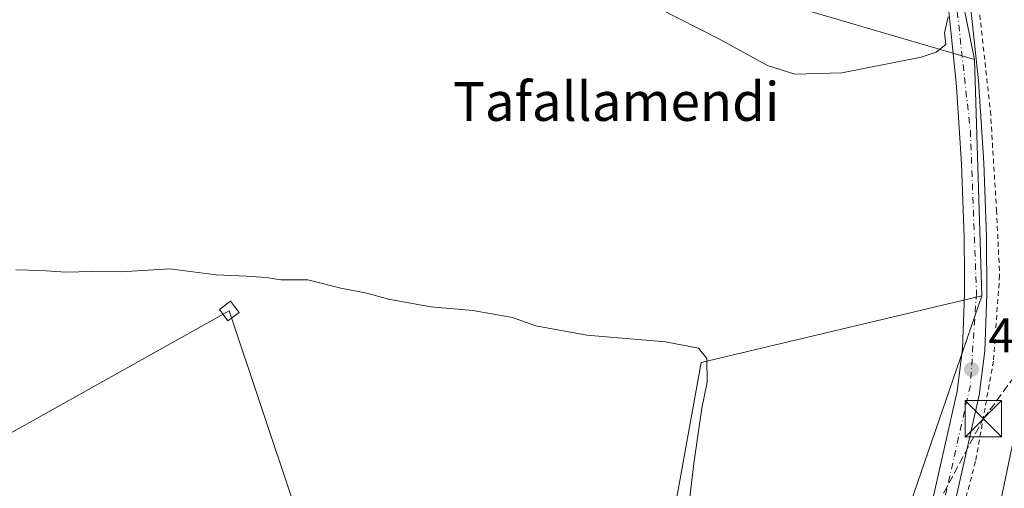
# Model space of a CAD drawing. Units: metres. Extents: x 607807 to 611267, y 4706134 to 4708501.
# Drawn here: x 608625 to 608828, y 4706670 to 4706767 of the extents above; entities that cross this region are included whole.
import ezdxf
from ezdxf.enums import TextEntityAlignment as Align

# ---------------------------------------------------------------- set-up
doc = ezdxf.new("R2010")
doc.units = ezdxf.units.M
doc.header["$MEASUREMENT"] = 0
for name, pattern in [('DGN Style 2', [1.6480167562047852, 0.988810053722871, -0.6592067024819142]), ('DGN Style 3', [2.307223458686699, 1.648016756204785, -0.6592067024819142]), ('DGN Style 4', [2.6384748266838614, 1.318413404963828, -0.6592067024819142, 0.001648016756204785, -0.6592067024819142])]:
    doc.linetypes.add(name, pattern=pattern)
for name, color, linetype, lineweight in [('Alambrada', 7, 'DGN Style 2', 0), ('Carretera de calzada única Cxs', 7, 'Continuous', 13), ('Conducción de hidrocarburos lineal', 6, 'DGN Style 3', 0), ('Cultivos herbáceos CxS', 92, 'Continuous', 0), ('Curva de nivel normal', 30, 'Continuous', 0), ('Matorral CxS', 135, 'Continuous', 0), ('Núcleo urbano CxS', 7, 'Continuous', 0), ('Pastizal CxS', 92, 'Continuous', 0), ('Pista pavimentada Cxs', 135, 'Continuous', 0), ('Pista pavimentada eje', 135, 'DGN Style 4', 0), ('Punto de cota en terreno', 7, 'Continuous', 0), ('Recinto industrial CxS', 135, 'Continuous', 0), ('Rótulo de punto de cota en terreno', 7, 'Continuous', 0), ('Tendido', 6, 'Continuous', 0), ('Texto cartográfico', 7, 'Continuous', 0), ('Torre de tendido Cxs', 51, 'Continuous', 0), ('Torre de tendido puntual', 7, 'Continuous', 0)]:
    doc.layers.add(name, color=color, linetype=linetype, lineweight=lineweight)
doc.styles.add('Style-Arial', font='txt')

# ---------------------------------------------------------------- blocks, each defined once
blk = doc.blocks.new('*U12')
at = {"layer": 'Cultivos herbáceos CxS', "color": 92, "linetype": 'Continuous', "lineweight": 0}
blk.add_polyline3d([(608518.767, 4706947.6511, 414.0705000000016), (608549.2471000003, 4706942.147800001, 413.3160000000062), (608576.7637999998, 4706937.9144, 413.7213999999949), (608600.2034999998, 4706932.356699999, 414.5663999999961), (608596.9335000003, 4706897.482100001, 414.4279999999999), (608603.3299000004, 4706892.791300001, 413.6347999999998), (608601.8367999997, 4706892.915899999, 413.6490999999951), (608600.9391000001, 4706884.1735, 413.2578999999969), (608600.0352999996, 4706875.371900001, 412.936400000006), (608642.9358999999, 4706833.5163, 412.631899999993), (608664.2468999998, 4706821.331700001, 411.4710000000051), (608685.5575000001, 4706810.670499999, 411.9986000000063), (608717.5241, 4706795.439300001, 411.2937999999995), (608769.2799000005, 4706774.115499999, 411.5648999999976), (608822.0707, 4706758.5768, 409.3705999999947), (608823.5921, 4706709.8465, 406.3862999999984), (608765.7556999996, 4706696.1413, 405.045299999998), (608756.6231000006, 4706645.8881, 403.3573000000033)], dxfattribs=at)
blk = doc.blocks.new('5PATER')
at = {"layer": 'Matorral CxS', "linetype": 'Continuous', "lineweight": 0}
h = blk.add_hatch(color=51, dxfattribs=at)
edge = h.paths.add_edge_path()
edge.add_ellipse((0, 0), major_axis=(-0.1095731443231308, -0.1110710700762829), ratio=0.9994222409660322, start_angle=0, end_angle=360)
blk = doc.blocks.new('5TTEND')
at = {"layer": 'Recinto industrial CxS', "color": 7, "linetype": 'Continuous', "lineweight": 0}
for p, q in [((-0.375, 0.3754), (0.375, -0.3746)), ((0.3720000000000001, 0.3784000000000001), (-0.3720000000000001, -0.3776))]:
    blk.add_line(p, q, dxfattribs=at)
at = {"layer": 'Recinto industrial CxS', "color": 7, "linetype": 'Continuous', "lineweight": 0, "flags": 128}
blk.add_lwpolyline([(-0.375, -0.3746), (0.375, -0.3746), (0.375, 0.3754), (-0.375, 0.3754), (-0.3720000000000001, -0.3776)], dxfattribs=at)

msp = doc.modelspace()

# ---------------------------------------------------------------- linework, layer by layer
at = {"layer": 'Alambrada', "color": 7, "linetype": 'DGN Style 2', "lineweight": 0}
msp.add_polyline3d([(608812.3224, 4706828.727499999, 410.2185000000027), (608813.8265000005, 4706821.5153, 409.9535999999935), (608819.5417, 4706791.775900001, 409.2424000000028), (608822.8224999999, 4706771.0327, 410.116200000004), (608825.3624999998, 4706747.960899999, 408.0828000000038), (608826.6325000003, 4706727.5351, 407.340400000001), (608827.2675000001, 4706714.0941, 406.9094000000041), (608825.9974999996, 4706696.4199, 406.7638000000007), (608822.2933, 4706675.6765, 406.9858999999997), (608817.6366999998, 4706658.108300001, 407.209799999997)], dxfattribs=at)
at = {"layer": 'Carretera de calzada única Cxs', "color": 7, "linetype": 'Continuous', "lineweight": 13}
for points in [[(608777.8000999996, 4706535.8201, 407.4501000000019), (608801.9401000004, 4706592.100099999, 408.1303999999946), (608803.9401000004, 4706596.7601, 408.5047999999952), (608817.4801000003, 4706631.7401, 408.2519999999931), (608826.1901000004, 4706661.4301, 408.2005999999965), (608831.0701000001, 4706684.7401, 407.5746999999974), (608834.0000999998, 4706711.360099999, 407.0350000000035), (608834.7100999998, 4706728.940099999, 406.3736000000063), (608833.2801000001, 4706759.1801, 405.7232999999979), (608830.8701, 4706784.4301, 405.4478999999992), (608830.3158999998, 4706786.5284, 405.4861999999994), (608822.9681000002, 4706823.630100001, 405.6857000000018), (608816.1947999997, 4706848.395099999, 407.0905999999959), (608810.4797, 4706864.270099999, 410.0408000000025), (608798.8381000003, 4706891.575200001, 411.8579000000027), (608786.0275999998, 4706917.534800001, 415.0255999999936)], [(608831.7801000001, 4706663.5001, 408.2986999999994), (608825.6901000004, 4706643.0601, 408.4388000000035), (608819.4401000004, 4706625.2501, 408.2529000000068), (608815.1201, 4706612.920100001, 408.1380999999965), (608803.3000999996, 4706584.7501, 407.7857999999979), (608799.5301000001, 4706575.800100001, 407.6875), (608788.6675000006, 4706555.8115, 407.5381000000052), (608777.8000999996, 4706535.8201, 407.4501000000019), (608801.9401000004, 4706592.100099999, 408.1303999999946), (608803.9401000004, 4706596.7601, 408.5047999999952), (608817.4801000003, 4706631.7401, 408.2519999999931), (608826.1901000004, 4706661.4301, 408.2005999999965), (608831.0701000001, 4706684.7401, 407.5746999999974)]]:
    msp.add_polyline3d(points, dxfattribs=at)
at = {"layer": 'Conducción de hidrocarburos lineal', "color": 6, "linetype": 'DGN Style 3', "lineweight": 0}
msp.add_polyline3d([(608309.6009999998, 4707482.469500001, 408.6972999999998), (608380.0800000001, 4707064.949999999, 414.0489999999991), (608472.6299999999, 4706921.800000001, 413.1135999999969), (608709.8300000001, 4706492.210000001, 402.8754000000045), (608732.2800000003, 4706491.779999999, 403.7917000000016), (608738.3600000005, 4706509.890000001, 403.7589000000008), (608773.3499999996, 4706589.789999999, 405.4801000000007), (608823.9100000003, 4706684.5, 406.7207999999956), (608840.2300000006, 4706706.720000001, 407.0157000000036), (608862.2000000002, 4706709.9, 407.4919999999984), (608894.7385, 4706611.363600001, 402.2887999999948)], dxfattribs=at)
at = {"layer": 'Cultivos herbáceos CxS', "color": 92, "linetype": 'Continuous', "lineweight": 0, "extrusion": (0.001906568924416276, -0.0610672246992786, 0.9981318345100834), "elevation": -285859.3165462345, "flags": 128}
msp.add_lwpolyline([(755402.8693578965, 4676739.434450636), (755402.8693578965, 4676690.589155648)], dxfattribs=at)
at = {"layer": 'Cultivos herbáceos CxS', "color": 92, "linetype": 'Continuous', "lineweight": 0}
for points in [[(608603.3299000004, 4706892.791300001, 413.6347999999998), (608601.8367999997, 4706892.915899999, 413.6490999999951), (608600.9391000001, 4706884.1735, 413.2578999999969), (608600.0352999996, 4706875.371900001, 412.936400000006), (608642.9358999999, 4706833.5163, 412.631899999993), (608664.2468999998, 4706821.331700001, 411.4710000000051), (608685.5575000001, 4706810.670499999, 411.9986000000063), (608717.5241, 4706795.439300001, 411.2937999999995), (608769.2799000005, 4706774.115499999, 411.5648999999976), (608822.0707, 4706758.5768, 409.3705999999947)], [(608823.5921, 4706709.8465, 406.3862999999984), (608765.7556999996, 4706696.1413, 405.045299999998), (608756.6231000006, 4706645.8881, 403.3573000000033), (608753.5783000002, 4706607.818299999, 402.8769000000029), (608729.2263000002, 4706604.772500001, 402.5565999999963), (608695.7421000004, 4706600.2051, 402.6251000000047), (608697.2637, 4706563.6569, 402.3191999999981), (608697.2629000006, 4706517.972899999, 402.545100000003), (608703.5374999996, 4706492.903700001, 402.6220999999932), (608718.6352000004, 4706462.628500001, 402.7765000000072), (608723.2518999996, 4706453.420499999, 402.8695000000007)], [(608823.5921, 4706709.8465, 406.3862999999984), (608765.7556999996, 4706696.1413, 405.045299999998), (608756.6231000006, 4706645.8881, 403.3573000000033), (608753.5783000002, 4706607.818299999, 402.8769000000029), (608729.2263000002, 4706604.772500001, 402.5565999999963), (608695.7421000004, 4706600.2051, 402.6251000000047), (608697.2637, 4706563.6569, 402.3191999999981), (608697.2629000006, 4706517.972899999, 402.545100000003), (608703.5374999996, 4706492.903700001, 402.6220999999932), (608718.6352000004, 4706462.628500001, 402.7765000000072), (608723.2518999996, 4706453.420499999, 402.8695000000007)], [(608823.5921, 4706709.8465, 406.3862999999984), (608802.9983000001, 4706649.913699999, 406.1986999999936), (608797.5979000004, 4706624.531500001, 405.3695000000007), (608789.0603, 4706603.006100001, 404.3359000000055), (608770.8509000001, 4706571.418099999, 403.0350000000035), (608753.2857999997, 4706540.4583, 402.1263000000035), (608738.0900999998, 4706494.838500001, 402.377999999997), (608723.2518999996, 4706453.420499999, 402.8695000000007)]]:
    msp.add_polyline3d(points, dxfattribs=at)
msp.add_polyline3d([(608723.2518999996, 4706453.420499999, 402.8695000000007), (608718.6352000004, 4706462.628500001, 402.7765000000072), (608703.5374999996, 4706492.903700001, 402.6220999999932), (608697.2629000006, 4706517.972899999, 402.545100000003), (608697.2637, 4706563.6569, 402.3191999999981), (608695.7421000004, 4706600.2051, 402.6251000000047), (608729.2263000002, 4706604.772500001, 402.5565999999963), (608753.5783000002, 4706607.818299999, 402.8769000000029), (608756.6231000006, 4706645.8881, 403.3573000000033), (608765.7556999996, 4706696.1413, 405.045299999998), (608823.5921, 4706709.8465, 406.3862999999984), (608802.9983000001, 4706649.913699999, 406.1986999999936), (608797.5979000004, 4706624.531500001, 405.3695000000007), (608789.0603, 4706603.006100001, 404.3359000000055), (608770.8509000001, 4706571.418099999, 403.0350000000035), (608753.2857999997, 4706540.4583, 402.1263000000035), (608738.0900999998, 4706494.838500001, 402.377999999997)], close=True, dxfattribs=at)
at = {"layer": 'Curva de nivel normal', "color": 30, "linetype": 'Continuous', "lineweight": 0, "elevation": 405, "flags": 128}
msp.add_lwpolyline([(608761.7800000003, 4706654.9301), (608764.2000000002, 4706675.270099999), (608765.9000000004, 4706686.720100001), (608766.9699999997, 4706692.050100001), (608766.8799999999, 4706696.940099999), (608765.1799999997, 4706699.0601), (608758.4000000004, 4706700.370100001), (608742.1699999999, 4706701.7401), (608731.6600000003, 4706703.640100001), (608726.8200000003, 4706705.370100001), (608718.6600000003, 4706706.8301), (608710, 4706707.600099999), (608701.2800000003, 4706709.200099999), (608696.7599999999, 4706710.4301), (608691.4400000004, 4706711.440099999), (608684.6200000001, 4706713.140100001), (608679.0599999996, 4706713.170100001), (608676.0599999996, 4706713.640100001), (608672.0599999996, 4706713.940099999), (608665.7199999997, 4706714.170100001), (608656.1699999999, 4706715.4001), (608646.1699999999, 4706714.790100001), (608640.1699999999, 4706714.880100001), (608634.6399999997, 4706714.720100001), (608629.7199999997, 4706715.0601), (608624.3899999997, 4706715.210100001)], dxfattribs=at)
at = {"layer": 'Curva de nivel normal', "color": 30, "linetype": 'Continuous', "lineweight": 0}
msp.add_polyline3d([(608816.6900000004, 4706767.390100001, 410), (608815.8899999997, 4706764.050100001, 410), (608816.1600000003, 4706761.670100001, 410), (608814.1799999997, 4706760.0701, 410), (608811.1200000001, 4706759.050100001, 410), (608794.7199999997, 4706755.800100001, 410), (608785.0599999996, 4706755.530099999, 410), (608779.3899999997, 4706757.350099999, 410), (608769.5099999999, 4706762.770099999, 410), (608756.8200000003, 4706769.200099999, 410)], dxfattribs=at)
at = {"layer": 'Núcleo urbano CxS', "color": 7, "linetype": 'Continuous', "lineweight": 0, "extrusion": (0.001906568924416276, -0.0610672246992786, 0.9981318345100834), "elevation": -285859.3165462345, "flags": 128}
msp.add_lwpolyline([(755402.8693578965, 4676739.434450636), (755402.8693578965, 4676690.589155648)], dxfattribs=at)
at = {"layer": 'Núcleo urbano CxS', "color": 7, "linetype": 'Continuous', "lineweight": 0}
for points in [[(608802.9983000001, 4706649.913699999, 406.1986999999936), (608823.5921, 4706709.8465, 406.3862999999984), (608822.0707, 4706758.5768, 409.3705999999947), (608797.4486999996, 4706879.937100001, 412.2739000000001), (608788.8219, 4706883.4893, 417.5316000000021), (608772.3267000001, 4706885.2985, 420.0271999999969), (608771.2395000001, 4706885.122300001, 420.0570000000008), (608751.7747, 4706881.9669, 420.4594999999972), (608729.9528999999, 4706883.997300001, 420.4498000000021), (608713.1127000004, 4706890.497300001, 421.7782000000007), (608706.7467, 4706892.954500001, 422.1025999999983), (608701.0258999999, 4706895.162699999, 421.4404000000068), (608674.9045000002, 4706892.9147, 418.7060999999958), (608638.3705000002, 4706889.8695, 416.1429999999964), (608603.3299000004, 4706892.791300001, 413.6347999999998), (608596.9335000003, 4706897.482100001, 414.4279999999999), (608600.2034999998, 4706932.356699999, 414.5663999999961), (608576.7637999998, 4706937.9144, 413.7213999999949), (608549.2471000003, 4706942.147800001, 413.3160000000062), (608518.767, 4706947.6511, 414.0705000000016)], [(608603.3299000004, 4706892.791300001, 413.6347999999998), (608638.3705000002, 4706889.8695, 416.1429999999964), (608674.9045000002, 4706892.9147, 418.7060999999958), (608701.0258999999, 4706895.162699999, 421.4404000000068), (608706.7467, 4706892.954500001, 422.1025999999983), (608713.1127000004, 4706890.497300001, 421.7782000000007), (608729.9528999999, 4706883.997300001, 420.4498000000021), (608751.7747, 4706881.9669, 420.4594999999972), (608771.2395000001, 4706885.122300001, 420.0570000000008), (608772.3267000001, 4706885.2985, 420.0271999999969), (608788.8219, 4706883.4893, 417.5316000000021), (608797.4486999996, 4706879.937100001, 412.2739000000001), (608822.0707, 4706758.5768, 409.3705999999947)], [(608823.5921, 4706709.8465, 406.3862999999984), (608802.9983000001, 4706649.913699999, 406.1986999999936), (608797.5979000004, 4706624.531500001, 405.3695000000007), (608789.0603, 4706603.006100001, 404.3359000000055), (608770.8509000001, 4706571.418099999, 403.0350000000035), (608753.2857999997, 4706540.4583, 402.1263000000035), (608738.0900999998, 4706494.838500001, 402.377999999997), (608723.2518999996, 4706453.420499999, 402.8695000000007)]]:
    msp.add_polyline3d(points, dxfattribs=at)
at = {"layer": 'Pastizal CxS', "color": 92, "linetype": 'Continuous', "lineweight": 0}
msp.add_polyline3d([(608822.0707, 4706758.5768, 409.3705999999947), (608769.2799000005, 4706774.115499999, 411.5648999999976), (608717.5241, 4706795.439300001, 411.2937999999995), (608685.5575000001, 4706810.670499999, 411.9986000000063), (608664.2468999998, 4706821.331700001, 411.4710000000051), (608642.9358999999, 4706833.5163, 412.631899999993), (608600.0352999996, 4706875.371900001, 412.936400000006), (608600.9391000001, 4706884.1735, 413.2578999999969), (608601.8367999997, 4706892.915899999, 413.6490999999951), (608603.3299000004, 4706892.791300001, 413.6347999999998), (608638.3705000002, 4706889.8695, 416.1429999999964), (608674.9045000002, 4706892.9147, 418.7060999999958), (608701.0258999999, 4706895.162699999, 421.4404000000068), (608706.7467, 4706892.954500001, 422.1025999999983), (608713.1127000004, 4706890.497300001, 421.7782000000007), (608729.9528999999, 4706883.997300001, 420.4498000000021), (608751.7747, 4706881.9669, 420.4594999999972), (608771.2395000001, 4706885.122300001, 420.0570000000008), (608772.3267000001, 4706885.2985, 420.0271999999969), (608788.8219, 4706883.4893, 417.5316000000021), (608797.4486999996, 4706879.937100001, 412.2739000000001)], close=True, dxfattribs=at)
for points in [[(608603.3299000004, 4706892.791300001, 413.6347999999998), (608638.3705000002, 4706889.8695, 416.1429999999964), (608674.9045000002, 4706892.9147, 418.7060999999958), (608701.0258999999, 4706895.162699999, 421.4404000000068), (608706.7467, 4706892.954500001, 422.1025999999983), (608713.1127000004, 4706890.497300001, 421.7782000000007), (608729.9528999999, 4706883.997300001, 420.4498000000021), (608751.7747, 4706881.9669, 420.4594999999972), (608771.2395000001, 4706885.122300001, 420.0570000000008), (608772.3267000001, 4706885.2985, 420.0271999999969), (608788.8219, 4706883.4893, 417.5316000000021), (608797.4486999996, 4706879.937100001, 412.2739000000001), (608822.0707, 4706758.5768, 409.3705999999947)], [(608603.3299000004, 4706892.791300001, 413.6347999999998), (608601.8367999997, 4706892.915899999, 413.6490999999951), (608600.9391000001, 4706884.1735, 413.2578999999969), (608600.0352999996, 4706875.371900001, 412.936400000006), (608642.9358999999, 4706833.5163, 412.631899999993), (608664.2468999998, 4706821.331700001, 411.4710000000051), (608685.5575000001, 4706810.670499999, 411.9986000000063), (608717.5241, 4706795.439300001, 411.2937999999995), (608769.2799000005, 4706774.115499999, 411.5648999999976), (608822.0707, 4706758.5768, 409.3705999999947)]]:
    msp.add_polyline3d(points, dxfattribs=at)
at = {"layer": 'Pista pavimentada Cxs', "color": 135, "linetype": 'Continuous', "lineweight": 0}
for points in [[(608815.7414999995, 4706775.6439, 410.5304999999935), (608813.1700999998, 4706791.5001, 411.3234999999986), (608810.0860000001, 4706806.413899999, 412.1490000000049), (608814.5470000004, 4706807.499, 410.5276000000013), (608817.6901000004, 4706792.3301, 410.2737999999954), (608821.1401000004, 4706770.9801, 410.3322000000044), (608822.9101, 4706754.1501, 409.3052000000025), (608823.9801000003, 4706737.300100001, 408.1782999999996), (608824.5500999996, 4706722.040100001, 407.2115999999951), (608824.6001000004, 4706710.1801, 406.5432000000001), (608824.1901000004, 4706698.550100001, 406.3695000000007), (608823.0301000001, 4706689.4001, 406.2918999999966), (608817.8701, 4706666.4801, 406.3200999999972)], [(608813.4401000004, 4706667.640100001, 406.1552999999985), (608818.5100999996, 4706690.1801, 406.2456999999995), (608819.6201, 4706698.9101, 406.1993999999977), (608820.0301000001, 4706710.2501, 406.3322000000044), (608820.0100999996, 4706714.0801, 406.5041999999958), (608819.9801000003, 4706721.9301, 407.0890999999974), (608819.4101, 4706737.0701, 408.3628999999929), (608818.4600999998, 4706751.9301, 409.5292999999947), (608818.3300999999, 4706753.7601, 409.6662999999971), (608816.7301000003, 4706769.1601, 410.2752999999939), (608816.6608999996, 4706770.1965, 410.2988000000041), (608816.4634999996, 4706770.726700001, 410.323000000004)], [(608813.4401000004, 4706667.640100001, 406.1552999999985), (608818.5100999996, 4706690.1801, 406.2456999999995), (608819.6201, 4706698.9101, 406.1993999999977), (608820.0301000001, 4706710.2501, 406.3322000000044), (608820.0100999996, 4706714.0801, 406.5041999999958), (608819.9801000003, 4706721.9301, 407.0890999999974), (608819.4101, 4706737.0701, 408.3628999999929), (608818.4600999998, 4706751.9301, 409.5292999999947), (608818.3300999999, 4706753.7601, 409.6662999999971), (608816.7301000003, 4706769.1601, 410.2752999999939)], [(608821.1401000004, 4706770.9801, 410.3322000000044), (608822.9101, 4706754.1501, 409.3052000000025), (608823.9801000003, 4706737.300100001, 408.1782999999996), (608824.5500999996, 4706722.040100001, 407.2115999999951), (608824.6001000004, 4706710.1801, 406.5432000000001), (608824.1901000004, 4706698.550100001, 406.3695000000007), (608823.0301000001, 4706689.4001, 406.2918999999966), (608817.8701, 4706666.4801, 406.3200999999972)]]:
    msp.add_polyline3d(points, dxfattribs=at)
at = {"layer": 'Pista pavimentada eje', "color": 135, "linetype": 'DGN Style 4', "lineweight": 0}
msp.add_polyline3d([(608817.9386999998, 4706773.8869, 410.2462999999989), (608821.2301000003, 4706743.9001, 409.0197999999946), (608822.5000999998, 4706710.5101, 406.3625000000029), (608821.2301000003, 4706691.4001, 406.1478999999963), (608815.7600999996, 4706667.2401, 406.1104999999953), (608809.6700999998, 4706646.440099999, 406.3335999999982), (608798.8000999996, 4706618.880100001, 405.6346000000049), (608772.3201000001, 4706574.340100001, 403.7871000000014), (608742.3201000001, 4706507.5601, 407.1572000000015), (608734.5301000001, 4706485.5101, 404.8046000000031), (608726.1401000004, 4706449.390100001, 404.1156000000047), (608713.9600999998, 4706385.9301, 405.4455000000016), (608703.4600999998, 4706332.590100001, 407.5727000000043), (608702.9146999996, 4706329.947100001, 407.4856)], dxfattribs=at)
at = {"layer": 'Tendido', "color": 6, "linetype": 'Continuous', "lineweight": 0}
msp.add_polyline3d([(608212.9281000001, 4706451.2744, 417.9281000000047), (608413.9968999998, 4706564.5406, 417.5231000000058), (608668.4250999996, 4706706.731000001, 407.5972000000039), (608728.0999999996, 4706528.24, 408.6128000000026), (608779.1098999997, 4706378.657099999, 412.777900000001)], dxfattribs=at)
at = {"layer": 'Torre de tendido Cxs', "color": 51, "linetype": 'Continuous', "lineweight": 0}
msp.add_polyline3d([(608670.4358999999, 4706706.4135, 406.5231000000058), (608668.1386000002, 4706704.715500001, 407.0154999999941), (608666.4142000005, 4706707.0485, 407.4545999999973), (608668.7115000002, 4706708.7465, 407.0586000000039), (608670.4358999999, 4706706.4135, 406.5231000000058)], dxfattribs=at)
msp.add_3dface([(608670.4358999999, 4706706.4135, 406.5231000000058), (608668.1386000002, 4706704.715500001, 407.0154999999941), (608666.4142000005, 4706707.0485, 407.4545999999973), (608668.7115000002, 4706708.7465, 407.0586000000039)], dxfattribs=at)

# ---------------------------------------------------------------- block references
at = {"layer": 'Cultivos herbáceos CxS', "color": 92, "linetype": 'Continuous', "lineweight": 0}
msp.add_blockref('*U12', (0, 0), dxfattribs=at)
at = {"layer": 'Punto de cota en terreno', "color": 7, "linetype": 'Continuous', "lineweight": 0, "xscale": 10, "yscale": 10, "zscale": 10}
msp.add_blockref('5PATER', (608821.4600000001, 4706694.689999999, 405.570000000007), dxfattribs=at)
at = {"layer": 'Torre de tendido puntual', "color": 7, "linetype": 'Continuous', "lineweight": 0, "xscale": 10, "yscale": 10, "zscale": 10}
msp.add_blockref('5TTEND', (608823.9100000003, 4706684.5, 406.7207999999956), dxfattribs=at)

# ---------------------------------------------------------------- texts
at = {"layer": 'Rótulo de punto de cota en terreno', "color": 7, "linetype": 'Continuous', "lineweight": 0, "style": 'Style-Arial'}
msp.add_text('405,57', height=7.000000000000002, dxfattribs=at).set_placement((608824.9878000002, 4706698.217800001))
at = {"layer": 'Texto cartográfico', "color": 7, "linetype": 'Continuous', "lineweight": 0, "style": 'Style-Arial'}
msp.add_text('Tafallamendi', height=8, dxfattribs=at).set_placement((608748.2373036582, 4706749.920150001), align=Align.MIDDLE_CENTER)

doc.saveas('drawing.dxf')
